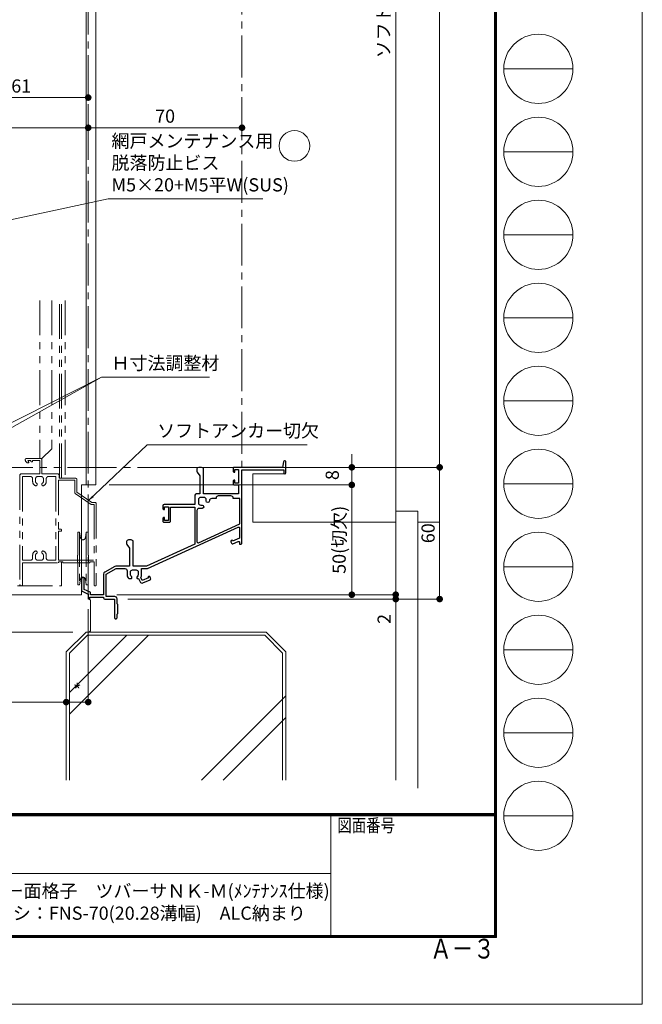
# Model space of a CAD drawing. Units: millimetres. Extents: x 0 to 2560, y 0 to 891.
# Drawn here: x 2277 to 2560, y 0 to 448 of the extents above; entities that cross this region are included whole.
import ezdxf
from ezdxf.enums import TextEntityAlignment as Align

# ---------------------------------------------------------------- set-up
doc = ezdxf.new("R2010")
doc.units = ezdxf.units.MM
doc.header["$PDMODE"] = 34
doc.header["$PDSIZE"] = 1
for name, pattern in [('CENTER2', [28.575, 19.05, -3.175, 3.175, -3.175]), ('PHANTOM', [63.5, 31.75, -6.35, 6.35, -6.35, 6.35, -6.35]), ('PHANTOM2', [31.75, 15.875, -3.175, 3.175, -3.175, 3.175, -3.175])]:
    doc.linetypes.add(name, pattern=pattern)
doc.layers.get('0').update_dxf_attribs({"lineweight": 5})
doc.layers.get('Defpoints').update_dxf_attribs({"lineweight": 13})
for name, color, linetype, lineweight in [('03本体__3', 132, 'Continuous', 30), ('A3図面枠', 7, 'Continuous', 13), ('サッシ', 61, 'Continuous', 5), ('寸法線', 4, 'Continuous', 15), ('文字', 7, 'Continuous', 18), ('納まり', 141, 'Continuous', 5), ('芯(一点鎖線)', 1, 'CENTER2', 15), ('製品1(実線)', 7, 'Continuous', 18), ('製品3(二点鎖線)', 40, 'PHANTOM2', 9)]:
    doc.layers.add(name, color=color, linetype=linetype, lineweight=lineweight)
doc.layers.add('補助線', color=21, linetype='Continuous', lineweight=15, plot=False)
doc.styles.add('S-02', font='txt', dxfattribs={"height": 2})
doc.styles.add('S-03', font='txt', dxfattribs={"height": 3})
doc.styles.add('S-06', font='txt', dxfattribs={"height": 6})
doc.dimstyles.new('1／3(A3)', dxfattribs={"dimtxt": 6, "dimasz": 3, "dimexe": 0, "dimexo": 6, "dimgap": 1.5, "dimtad": 1, "dimdsep": 46, "dimtxsty": 'S-06', "dimblk": 'DOT', "dimcen": 2.5, "dimclrd": 256, "dimclre": 256, "dimclrt": 256, "dimadec": 1, "dimazin": 2, "dimtfac": 1, "dimtmove": 2, "dimatfit": 3, "dimfxl": 1, "dimlwd": -1, "dimlwe": -1, "dimarcsym": 0})

# ---------------------------------------------------------------- blocks, each defined once
blk = doc.blocks.new('_Dot')
at = {"color": 0, "linetype": 'ByBlock', "lineweight": -2}
blk.add_line((-0.5, 0), (-1, 0), dxfattribs=at)
at = {"color": 0, "linetype": 'ByBlock', "const_width": 0.5}
blk.add_lwpolyline([(-0.25, 0, 1), (0.25, 0, 1)], format="xyb", close=True, dxfattribs=at)
blk = doc.blocks.new('*D81')
at = {"layer": 'Defpoints', "color": 0, "transparency": 16777216}
for p in [(2377.74, 755.56), (2377.74, 244.56), (2467.74, 244.56)]:
    blk.add_point(p, dxfattribs=at)
at = {"layer": '寸法線', "transparency": 16777216}
for p, q in [((2383.74, 755.56), (2467.74, 755.56)), ((2467.74, 752.56), (2467.74, 247.56)), ((2383.74, 244.56), (2467.74, 244.56))]:
    blk.add_line(p, q, dxfattribs=at)
at = {"layer": '寸法線', "transparency": 16777216, "xscale": 3, "yscale": 3, "zscale": 3}
for p, rotation in [((2467.74, 755.56), 90), ((2467.74, 244.56), 270)]:
    blk.add_blockref('_Dot', p, dxfattribs=dict(at, rotation=rotation))
at = {"layer": '寸法線', "transparency": 16777216, "insert": (2462.97, 500.06), "char_height": 6, "attachment_point": 5, "rotation": 90, "style": 'S-06'}
blk.add_mtext('サッシＨ', dxfattribs=at)
blk = doc.blocks.new('*D69')
at = {"layer": 'Defpoints', "color": 0, "transparency": 16777216}
for p in [(2311.24, 236.56), (2314.74, 186.56), (2427.74, 186.56)]:
    blk.add_point(p, dxfattribs=at)
at = {"layer": '寸法線', "transparency": 16777216}
for p, q in [((2317.24, 236.56), (2427.74, 236.56)), ((2427.74, 233.56), (2427.74, 189.56)), ((2320.74, 186.56), (2427.74, 186.56))]:
    blk.add_line(p, q, dxfattribs=at)
at = {"layer": '寸法線', "transparency": 16777216, "xscale": 3, "yscale": 3, "zscale": 3}
for p, rotation in [((2427.74, 236.56), 90), ((2427.74, 186.56), 270)]:
    blk.add_blockref('_Dot', p, dxfattribs=dict(at, rotation=rotation))
at = {"layer": '寸法線', "transparency": 16777216, "insert": (2422.74, 211.56), "char_height": 6, "attachment_point": 5, "rotation": 90, "style": 'S-06'}
blk.add_mtext('50(切欠)', dxfattribs=at)
blk = doc.blocks.new('*D70')
at = {"layer": 'Defpoints', "color": 0, "transparency": 16777216}
for p in [(2314.74, 186.56), (2319.74, 184.56), (2447.74, 184.56)]:
    blk.add_point(p, dxfattribs=at)
at = {"layer": '寸法線', "transparency": 16777216}
for p, q in [((2447.74, 189.56), (2447.74, 192.56)), ((2320.74, 186.56), (2447.74, 186.56)), ((2325.74, 184.56), (2447.74, 184.56)), ((2447.74, 186.56), (2447.74, 184.56)), ((2447.74, 181.56), (2447.74, 172.46))]:
    blk.add_line(p, q, dxfattribs=at)
at = {"layer": '寸法線', "transparency": 16777216, "xscale": 3, "yscale": 3, "zscale": 3}
for p, rotation in [((2447.74, 186.56), 270), ((2447.74, 184.56), 90)]:
    blk.add_blockref('_Dot', p, dxfattribs=dict(at, rotation=rotation))
at = {"layer": '寸法線', "transparency": 16777216, "insert": (2443.24, 175.51), "char_height": 6, "attachment_point": 5, "rotation": 90, "style": 'S-06'}
blk.add_mtext('2', dxfattribs=at)
blk = doc.blocks.new('*D82')
at = {"layer": 'Defpoints', "color": 0, "transparency": 16777216}
for p in [(2377.74, 244.56), (2319.74, 184.56), (2467.74, 184.56)]:
    blk.add_point(p, dxfattribs=at)
at = {"layer": '寸法線', "transparency": 16777216}
for p, q in [((2383.74, 244.56), (2467.74, 244.56)), ((2467.74, 241.56), (2467.74, 187.56)), ((2325.74, 184.56), (2467.74, 184.56))]:
    blk.add_line(p, q, dxfattribs=at)
at = {"layer": '寸法線', "transparency": 16777216, "xscale": 3, "yscale": 3, "zscale": 3}
for p, rotation in [((2467.74, 244.56), 90), ((2467.74, 184.56), 270)]:
    blk.add_blockref('_Dot', p, dxfattribs=dict(at, rotation=rotation))
at = {"layer": '寸法線', "transparency": 16777216, "insert": (2463.24, 214.56), "char_height": 6, "attachment_point": 5, "rotation": 90, "style": 'S-06'}
blk.add_mtext('60', dxfattribs=at)
blk = doc.blocks.new('*D71')
at = {"layer": 'Defpoints', "color": 0, "transparency": 16777216}
for p in [(2304.74, 740.56), (2314.74, 186.56), (2447.74, 186.56)]:
    blk.add_point(p, dxfattribs=at)
at = {"layer": '寸法線', "transparency": 16777216}
for p, q in [((2310.74, 740.56), (2447.74, 740.56)), ((2447.74, 737.56), (2447.74, 189.56)), ((2320.74, 186.56), (2447.74, 186.56))]:
    blk.add_line(p, q, dxfattribs=at)
at = {"layer": '寸法線', "transparency": 16777216, "xscale": 3, "yscale": 3, "zscale": 3}
for p, rotation in [((2447.74, 740.56), 90), ((2447.74, 186.56), 270)]:
    blk.add_blockref('_Dot', p, dxfattribs=dict(at, rotation=rotation))
at = {"layer": '寸法線', "transparency": 16777216, "insert": (2442.95, 463.56), "char_height": 6, "attachment_point": 5, "rotation": 90, "style": 'S-06'}
blk.add_mtext('ソフトアンカーＬ', dxfattribs=at)
blk = doc.blocks.new('*D86')
at = {"layer": 'Defpoints', "color": 0, "transparency": 16777216}
for p in [(2246.74, 412.97), (2307.74, 412.97), (2307.74, 412.97)]:
    blk.add_point(p, dxfattribs=at)
at = {"layer": '寸法線', "transparency": 16777216}
for p, q in [((2307.74, 418.97), (2307.74, 412.97)), ((2246.74, 406.97), (2246.74, 412.97)), ((2249.74, 412.97), (2304.74, 412.97))]:
    blk.add_line(p, q, dxfattribs=at)
at = {"layer": '寸法線', "transparency": 16777216, "xscale": 3, "yscale": 3, "zscale": 3, "rotation": 180}
blk.add_blockref('_Dot', (2246.74, 412.97), dxfattribs=at)
at = {"layer": '寸法線', "transparency": 16777216, "xscale": 3, "yscale": 3, "zscale": 3}
blk.add_blockref('_Dot', (2307.74, 412.97), dxfattribs=at)
at = {"layer": '寸法線', "transparency": 16777216, "insert": (2277.24, 417.47), "char_height": 6, "attachment_point": 5, "style": 'S-06'}
blk.add_mtext('61', dxfattribs=at)
blk = doc.blocks.new('*D87')
at = {"layer": 'Defpoints', "color": 0, "transparency": 16777216}
for p in [(2377.74, 419.14), (2307.74, 412.97), (2377.74, 399.24)]:
    blk.add_point(p, dxfattribs=at)
at = {"layer": '寸法線', "transparency": 16777216}
for p, q in [((2377.74, 413.14), (2377.74, 399.24)), ((2307.74, 406.97), (2307.74, 399.24)), ((2310.74, 399.24), (2374.74, 399.24))]:
    blk.add_line(p, q, dxfattribs=at)
at = {"layer": '寸法線', "transparency": 16777216, "xscale": 3, "yscale": 3, "zscale": 3, "rotation": 180}
blk.add_blockref('_Dot', (2307.74, 399.24), dxfattribs=at)
at = {"layer": '寸法線', "transparency": 16777216, "xscale": 3, "yscale": 3, "zscale": 3}
blk.add_blockref('_Dot', (2377.74, 399.24), dxfattribs=at)
at = {"layer": '寸法線', "transparency": 16777216, "insert": (2342.74, 403.74), "char_height": 6, "attachment_point": 5, "style": 'S-06'}
blk.add_mtext('70', dxfattribs=at)
blk = doc.blocks.new('*D96')
at = {"layer": 'Defpoints', "color": 0, "transparency": 16777216}
for p in [(2377.74, 244.56), (2427.74, 244.56), (2319.24, 236.56)]:
    blk.add_point(p, dxfattribs=at)
at = {"layer": '寸法線', "transparency": 16777216}
for p, q in [((2427.74, 247.56), (2427.74, 250.56)), ((2383.74, 244.56), (2427.74, 244.56)), ((2427.74, 236.56), (2427.74, 244.56)), ((2325.24, 236.56), (2427.74, 236.56)), ((2427.74, 233.56), (2427.74, 230.56))]:
    blk.add_line(p, q, dxfattribs=at)
at = {"layer": '寸法線', "transparency": 16777216, "xscale": 3, "yscale": 3, "zscale": 3}
for p, rotation in [((2427.74, 244.56), 270), ((2427.74, 236.56), 90)]:
    blk.add_blockref('_Dot', p, dxfattribs=dict(at, rotation=rotation))
at = {"layer": '寸法線', "transparency": 16777216, "insert": (2419.62, 241.03), "char_height": 6, "attachment_point": 5, "rotation": 90, "style": 'S-06'}
blk.add_mtext('8', dxfattribs=at)
blk = doc.blocks.new('*D102')
at = {"layer": 'Defpoints', "color": 0, "transparency": 16777216}
for p in [(2204.74, 179.56), (2297.74, 160.56), (2297.74, 137.65)]:
    blk.add_point(p, dxfattribs=at)
at = {"layer": '寸法線', "transparency": 16777216}
for p, q in [((2204.74, 173.56), (2204.74, 137.65)), ((2297.74, 154.56), (2297.74, 137.65)), ((2207.74, 137.65), (2294.74, 137.65))]:
    blk.add_line(p, q, dxfattribs=at)
at = {"layer": '寸法線', "transparency": 16777216, "xscale": 3, "yscale": 3, "zscale": 3, "rotation": 180}
blk.add_blockref('_Dot', (2204.74, 137.65), dxfattribs=at)
at = {"layer": '寸法線', "transparency": 16777216, "xscale": 3, "yscale": 3, "zscale": 3}
blk.add_blockref('_Dot', (2297.74, 137.65), dxfattribs=at)
at = {"layer": '寸法線', "transparency": 16777216, "insert": (2251.24, 142.15), "char_height": 6, "attachment_point": 5, "style": 'S-06'}
blk.add_mtext('*', dxfattribs=at)
blk = doc.blocks.new('*D103')
at = {"layer": 'Defpoints', "color": 0, "transparency": 16777216}
for p in [(2307.74, 185.91), (2297.74, 152.56), (2307.74, 137.65)]:
    blk.add_point(p, dxfattribs=at)
at = {"layer": '寸法線', "transparency": 16777216}
for p, q in [((2307.74, 179.91), (2307.74, 137.65)), ((2297.74, 146.56), (2297.74, 137.65)), ((2300.74, 137.65), (2304.74, 137.65))]:
    blk.add_line(p, q, dxfattribs=at)
at = {"layer": '寸法線', "transparency": 16777216, "xscale": 3, "yscale": 3, "zscale": 3, "rotation": 180}
blk.add_blockref('_Dot', (2297.74, 137.65), dxfattribs=at)
at = {"layer": '寸法線', "transparency": 16777216, "xscale": 3, "yscale": 3, "zscale": 3}
blk.add_blockref('_Dot', (2307.74, 137.65), dxfattribs=at)
at = {"layer": '寸法線', "transparency": 16777216, "insert": (2302.74, 142.15), "char_height": 6, "attachment_point": 5, "style": 'S-06'}
blk.add_mtext('*', dxfattribs=at)
blk = doc.blocks.new('図面枠：面格子A3詳細')
at = {"layer": 'A3図面枠'}
for tag, height, style, p in [('製図年月日', 2, 'S-02', (-61.25, 2.92)), ('図面番号', 3, 'S-03', (88.73, -1.81))]:
    blk.add_attdef(tag, text='', height=height, dxfattribs=dict(at, style=style)).set_placement(p, align=Align.MIDDLE_CENTER)
at = {"layer": 'A3図面枠', "style": 'S-02'}
for tag, p in [('現場名', (38.15, 2.92)), ('面格子', (38.05, -2.93)), ('ゼネコン', (-35, -6.3)), ('製品名', (38.15, -6.3))]:
    blk.add_attdef(tag, text='', height=2, dxfattribs=at).set_placement(p, align=Align.MIDDLE)
blk = doc.blocks.new('符号窓')
at = {"layer": 'A3図面枠'}
blk.add_line((-5.25, 0), (5.25, 0), dxfattribs=at)
blk.add_circle((0, 0), 5.25, dxfattribs=at)
blk = doc.blocks.new('現場マーク（尺度付き）')
blk.add_circle((0, 0), 7)
blk = doc.blocks.new('*U200')
at = {"linetype": 'PHANTOM', "lineweight": 0, "ltscale": 0.5}
for p, q in [((-92, -435), (-92, -507)), ((-86.6, -435), (-86.6, -502.5)), ((-83.100007, -516), (-83.100007, -435)), ((-82.200007, -516), (-82.200007, -435)), ((-80.5, -435), (-80.5, -516)), ((-91.099989, -507), (-86.599985, -502.499996)), ((-91.600007, -507), (-98.200007, -507)), ((-96.200007, -507.9), (-97.500035, -507.9)), ((-97.000007, -508.700087), (-97.500035, -507.9)), ((-97.000007, -509), (-97.200007, -509)), ((-97.000007, -508.700087), (-97.000007, -509)), ((-96.200007, -507.9), (-96.200007, -508)), ((-95.700007, -508.5), (-95.400007, -508.5)), ((-95.400007, -507.9), (-95.400007, -508.5)), ((-92.000007, -507.9), (-95.400007, -507.9)), ((-92.000007, -507.9), (-92.000007, -514)), ((-92, -507), (-91.099989, -507)), ((-91.100007, -507.5), (-91.100007, -514)), ((-101.1, -514.5), (-101.1, -564.4)), ((-92.000007, -514), (-100.6, -514)), ((-99.9, -515.2), (-99.9, -553.3)), ((-96.300006, -515.2), (-99.9, -515.2)), ((-93.000003, -515.200013), (-91.400012, -515.200013)), ((-83.8, -514), (-91.100007, -514)), ((-84.7, -515.2), (-88.100009, -515.2)), ((-84.7, -515.2), (-84.7, -553.3)), ((-83.3, -514.5), (-83.3, -516)), ((-95.300006, -516.2), (-95.300006, -517.5)), ((-94.000003, -516.200013), (-94.000003, -517.40001)), ((-93.300006, -518.490876), (-93.300006, -518.914215)), ((-91.100009, -518.490876), (-91.100009, -518.914215)), ((-90.400012, -516.200013), (-90.400012, -517.40001)), ((-89.100009, -516.2), (-89.100009, -517.5)), ((-83.5, -516.9), (-83.5, -539.1)), ((-76.1, -516.9), (-83.5, -516.9)), ((-75.7, -516), (-83.3, -516)), ((-76.1, -522.509777), (-76.1, -516.9)), ((-75.2, -522.3), (-75.2, -516.5)), ((-75.88429, -522.92109), (-68.680761, -527.9)), ((-75.2, -522.3), (-68.4, -527)), ((-68.680761, -527.9), (-67.3, -527.9)), ((-68.4, -527), (-66.9, -527)), ((-67.3, -527.9), (-67.3, -553.3)), ((-66.4, -527.5), (-66.4, -564.55)), ((-83.5, -539.1), (-82.6, -539.1)), ((-83.5, -540), (-83.5, -553.3)), ((-83.5, -540), (-82.1, -540)), ((-82.1, -540), (-82.1, -539.6)), ((-74.700008, -540.5), (-74.700008, -551)), ((-74.700008, -540.5), (-73.900009, -540.5)), ((-73.900009, -540.5), (-73.900009, -564.5)), ((-73.900008, -540.500012), (-73.486061, -543.074628)), ((-70.90001, -540.500012), (-71.313957, -543.074628)), ((-70.90001, -540.5), (-70.10001, -540.5)), ((-70.900009, -540.5), (-70.900009, -564.5)), ((-70.10001, -540.5), (-70.10001, -551)), ((-95.300006, -552.3), (-95.300006, -551)), ((-94.000003, -552.299988), (-94.000003, -551.099991)), ((-93.300006, -550.009125), (-93.300006, -549.585785)), ((-91.100009, -550.009125), (-91.100009, -549.585785)), ((-90.400012, -552.299988), (-90.400012, -551.099991)), ((-89.100009, -552.3), (-89.100009, -551)), ((-74.900009, -551), (-74.700008, -551)), ((-74.900009, -551), (-74.900009, -554)), ((-70.10001, -551), (-69.900009, -551)), ((-69.900009, -551), (-69.900009, -554)), ((-99.9, -553.3), (-96.300006, -553.3)), ((-99.9, -554.5), (-83.5, -554.5)), ((-99.9, -554.5), (-99.9, -564.4)), ((-93.000003, -553.299988), (-91.400012, -553.299988)), ((-88.100009, -553.3), (-84.7, -553.3)), ((-83.5, -553.3), (-67.3, -553.3)), ((-83.5, -554), (-83.5, -554.5)), ((-83.5, -554), (-81.5, -554)), ((-82.200007, -554), (-82.200007, -565)), ((-81.5, -554), (-81.5, -554.5)), ((-81.5, -554.5), (-69.3, -554.5)), ((-74.900009, -554), (-74.700008, -554)), ((-74.700008, -554), (-74.700008, -564.5)), ((-70.10001, -554), (-70.10001, -564.5)), ((-70.10001, -554), (-69.900009, -554)), ((-69.3, -554), (-69.3, -554.5)), ((-69.3, -554), (-67.3, -554)), ((-67.3, -554), (-67.3, -564.55)), ((-102.200007, -565), (-82.200007, -565)), ((-74.700008, -564.5), (-73.900009, -564.5)), ((-73.900009, -564.5), (-73.486061, -561.925383)), ((-71.313958, -561.925383), (-70.900009, -564.5)), ((-70.900009, -564.5), (-70.10001, -564.5))]:
    blk.add_line(p, q, dxfattribs=at)
for centre, radius, start, end in [((-98.200007, -507.5), 0.5, 90, 180), ((-97.200007, -507.5), 1.5, 180, 270), ((-95.700007, -508), 0.5, 180.000036, 270.000073), ((-91.600007, -507.5), 0.5, 0, 89.999982), ((-100.6, -514.5), 0.5, 90, 180), ((-96.300006, -516.2), 1, 0, 90), ((-93.000003, -516.200013), 1, 89.999982, 180.000019), ((-91.400012, -516.200013), 1, 0, 89.999982), ((-88.100009, -516.2), 1, 90, 180), ((-83.8, -514.5), 0.5, 0, 90), ((-93.300006, -517.5), 2, 180.000036, 250.528788), ((-93.000003, -517.40001), 1, 180.000036, 245.375656), ((-93.800006, -518.914215), 0.5, 250.528733, 0), ((-93.500003, -518.490876), 0.2, 0, 65.375674), ((-90.900012, -518.490876), 0.2, 114.624344, 180.000019), ((-90.600009, -518.914215), 0.5, 180.000036, 289.471303), ((-91.400012, -517.40001), 1, 294.62438, 0), ((-91.100009, -517.5), 2, 289.471248, 0), ((-75.7, -516.5), 0.5, 0, 90), ((-75.6, -522.509777), 0.5, 180, 235.348684), ((-66.9, -527.5), 0.5, 0, 90), ((-82.6, -539.6), 0.5, 0, 90), ((-72.400009, -542.90001), 1.099999, 189.134185, 350.865841), ((-93.300006, -551), 2, 109.471212, 179.999964), ((-93.000003, -551.099991), 1, 114.624344, 179.999964), ((-93.800006, -549.585785), 0.5, 0, 109.471267), ((-93.500003, -550.009125), 0.2, 294.624325, 0), ((-90.900012, -550.009125), 0.2, 179.999964, 245.375639), ((-90.600009, -549.585785), 0.5, 70.528697, 179.999964), ((-91.400012, -551.099991), 1, 0, 65.37562), ((-91.100009, -551), 2, 0, 70.528752), ((-96.300006, -552.3), 1, 270, 0), ((-93.000003, -552.299988), 1, 179.999964, 270.000001), ((-91.400012, -552.299988), 1, 270.000018, 0), ((-88.100009, -552.3), 1, 180, 270), ((-100.5, -564.4), 0.6, 180, 0), ((-72.400009, -562.1), 1.099999, 9.133882, 170.866089), ((-72.399994, -561.600007), 0.6, 0, 180.000019), ((-66.85, -564.55), 0.45, 180, 0)]:
    blk.add_arc(centre, radius, start, end, dxfattribs=at)
blk = doc.blocks.new('bb267')
at = {"color": 0, "linetype": 'ByBlock', "lineweight": -2}
for points in [[(92.42, 72, 0.366629), (91.93, 71.58), (91.5, 69), (69.5, 69, 0.414214), (69, 68.5), (69, 67.3, 0.414214), (69.5, 66.8), (69.8, 66.8), (69.8, 68), (71.35, 68), (71.35, 61.8), (69.8, 61.8), (69.8, 63.2), (69.5, 63.2, 0.414214), (69, 62.7), (69, 61.5, 0.414214), (69.5, 61), (71.35, 61), (71.35, 57), (55.5, 57), (55.5, 68.29, 0.298217), (55.2, 68.75, 0.208712), (52.8, 68.75, 0.298217), (52.5, 68.29), (52.5, 67.15, 0.149537), (52.59, 66.87), (53.76, 65.13, -0.149537), (53.85, 64.85), (53.85, 57), (52.5, 57, 0.414214), (51.5, 56), (51.5, 52), (37.5, 52, 0.414214), (37, 51.5), (37, 50.3, 0.414214), (37.5, 49.8), (37.8, 49.8), (37.8, 51), (39.5, 51), (39.5, 44.8), (37.8, 44.8), (37.8, 46.2), (37.5, 46.2, 0.414214), (37, 45.7), (37, 44.5, 0.414214), (37.5, 44), (40, 44, 0.414214), (40.5, 44.5), (40.5, 50.9), (44.23, 50.9), (51.5, 50.9), (51.5, 34), (29.5, 24), (23.5, 24), (23.5, 35.29, 0.298217), (23.2, 35.75, 0.208712), (20.8, 35.75, 0.298217), (20.5, 35.29), (20.5, 34.15, 0.149537), (20.59, 33.87), (21.76, 32.13, -0.149537), (21.85, 31.85), (21.85, 24), (16.01, 24, 0.125489), (15.05, 23.76), (10.52, 21.28, 0.274458), (10, 20.41), (10, 11), (4.1, 11), (4.1, 11.67, 0.284079), (3.82, 12.12), (1.2, 13.43), (1.2, 18.4, 1), (0, 18.4), (0, 13.11, 0.284079), (0.28, 12.66), (3, 11.3), (3, 9.4, 1), (3.8, 9.4), (3.8, 9.9), (10, 9.9), (10, 9.5, 0.414214), (10.5, 9), (15, 9), (15, 0.5, 0.414214), (15.5, 0), (15.6, 0, 0.414214), (16.1, 0.5), (16.1, 1.7, -0.236068), (16.5, 2.5), (16.5, 6.5, -0.236068), (16.1, 7.3), (16.1, 9.1, 0.414214), (15.1, 10.1), (11.1, 10.1), (11.1, 20.35), (15.78, 22.9), (19.7, 22.9, -0.414214), (20.7, 21.9), (20.7, 19.97, 0.22952), (21.46, 18.4), (22.6, 18.4, 0.414214), (22.9, 18.7), (22.9, 18.96, 0.293253), (22.78, 19.14, -0.293253), (22.2, 20.05), (22.2, 21.3, -0.414214), (23.2, 22.3), (24.8, 22.3, -0.414214), (25.8, 21.3), (25.8, 20.05, -0.293253), (25.22, 19.14, 0.293253), (25.1, 18.96), (25.1, 18.7, 0.414214), (25.4, 18.4), (25.96, 18.4), (26.6, 16.92, 0.414214), (27.92, 16.4), (31.13, 17.79, 0.414214), (31.39, 18.45), (31.13, 19.05, 0.414214), (30.47, 19.31), (30.19, 19.19), (30.41, 18.68), (27.57, 17.45), (26.96, 18.85, 0.149215), (27.3, 19.97), (27.3, 22.9), (29.52, 22.9, 0.107063), (29.94, 22.99), (71.19, 41.74, -0.545467), (71.9, 41.29), (71.9, 36.72), (68.71, 35.33), (68.49, 35.84), (68.22, 35.72, 0.414214), (67.96, 35.06), (68.22, 34.46, 0.414214), (68.87, 34.21), (71.2, 35.22, -0.540126), (71.9, 34.76), (71.9, 34), (72.5, 34, 0.414214), (73, 34.5), (73, 67.9), (92, 67.9), (92, 66.5, 1), (93, 66.5), (93, 71.5, 0.414214), (92.5, 72)], [(61.2, 55), (61.2, 54.8), (59.2, 54.8, 0.414214), (58.2, 53.8), (58.2, 53.67, -1), (56.7, 53.67), (56.7, 54.3, 0.414214), (55.7, 55.3), (54.2, 55.3, 0.414214), (53.2, 54.3), (53.2, 52.8, 0.414214), (54.2, 51.8), (54.83, 51.8, -1), (54.83, 50.3), (53.5, 50.3, 0.414214), (52.5, 49.3), (52.5, 35.12, 0.545467), (53.21, 34.67), (72, 43.21), (72, 54.8), (69, 54.8), (69, 55, 0.414214), (68, 56), (62.2, 56, 0.414214)]]:
    blk.add_lwpolyline(points, format="xyb", close=True, dxfattribs=at)
blk = doc.blocks.new('*D207')
at = {"layer": 'Defpoints', "color": 0, "transparency": 16777216}
for p in [(2204.74, 406.12), (2307.74, 406.12), (2204.74, 399.24)]:
    blk.add_point(p, dxfattribs=at)
at = {"layer": '寸法線', "transparency": 16777216}
for p, q in [((2204.74, 400.12), (2204.74, 399.24)), ((2304.74, 399.24), (2207.74, 399.24)), ((2307.74, 400.12), (2307.74, 399.24))]:
    blk.add_line(p, q, dxfattribs=at)
at = {"layer": '寸法線', "transparency": 16777216, "xscale": 3, "yscale": 3, "zscale": 3, "rotation": 180}
blk.add_blockref('_Dot', (2204.74, 399.24), dxfattribs=at)
at = {"layer": '寸法線', "transparency": 16777216, "xscale": 3, "yscale": 3, "zscale": 3}
blk.add_blockref('_Dot', (2307.74, 399.24), dxfattribs=at)
at = {"layer": '寸法線', "transparency": 16777216, "insert": (2256.24, 403.74), "char_height": 6, "attachment_point": 5, "style": 'S-06'}
blk.add_mtext('103', dxfattribs=at)
blk = doc.blocks.new('*D215')
at = {"layer": 'Defpoints', "color": 0, "transparency": 16777216}
for p in [(2204.74, 179.56), (2114.74, 169.56), (2306.74, 169.56)]:
    blk.add_point(p, dxfattribs=at)
at = {"layer": '寸法線', "transparency": 16777216}
for p, q in [((2198.74, 179.56), (2114.74, 179.56)), ((2114.74, 176.56), (2114.74, 172.56)), ((2300.74, 169.56), (2114.74, 169.56))]:
    blk.add_line(p, q, dxfattribs=at)
at = {"layer": '寸法線', "transparency": 16777216, "xscale": 3, "yscale": 3, "zscale": 3}
for p, rotation in [((2114.74, 179.56), 90), ((2114.74, 169.56), 270)]:
    blk.add_blockref('_Dot', p, dxfattribs=dict(at, rotation=rotation))
at = {"layer": '寸法線', "transparency": 16777216, "insert": (2110.24, 174.56), "char_height": 6, "attachment_point": 5, "rotation": 90, "style": 'S-06'}
blk.add_mtext('*', dxfattribs=at)

msp = doc.modelspace()

# ---------------------------------------------------------------- linework, layer by layer
at = {"layer": 'A3図面枠'}
for p, q in [((2492.74, 859.7251), (2492.74, 31.275)), ((2492.9499, 859.9351), (2492.9499, 31.065)), ((2493.1599, 860.145), (2493.1599, 30.855)), ((2493.3699, 860.355), (2493.3699, 30.645)), ((2493.5801, 860.565), (2493.5801, 30.435)), ((1360.8421, 86.925), (2492.74, 86.925)), ((1360.8421, 86.715), (2492.74, 86.715)), ((1360.8421, 86.5051), (2492.74, 86.505)), ((1360.8421, 86.295), (2492.74, 86.295)), ((1360.8421, 86.085), (2492.74, 86.085)), ((1360.8421, 85.875), (2492.74, 85.875)), ((2418.1815, 85.8771), (2418.1815, 31.2771)), ((1979.2837, 59.625), (2418.1815, 59.625)), ((1360, 30.435), (2493.5801, 30.435)), ((1360.21, 30.645), (2493.3699, 30.645)), ((1360.42, 30.855), (2493.1599, 30.855)), ((1360.63, 31.065), (2492.9499, 31.065)), ((1360.84, 31.275), (2492.74, 31.275))]:
    msp.add_line(p, q, dxfattribs=at)
at = {"layer": '納まり'}
for p, q in [((2397.74, 244.565), (2467.74, 244.565)), ((2467.74, 244.565), (2467.74, 219.565)), ((2382.74, 219.565), (2382.74, 241.565)), ((2382.74, 241.565), (2397.74, 241.565)), ((2447.74, 224.565), (2447.74, 102.065)), ((2457.74, 224.565), (2447.74, 224.565)), ((2457.74, 224.565), (2457.74, 98.4438)), ((2382.74, 219.565), (2447.74, 219.565)), ((2457.74, 219.565), (2467.74, 219.565)), ((2308.74, 184.065), (2308.24, 184.565)), ((2308.74, 170.065), (2308.74, 184.065)), ((2297.7401, 160.565), (2306.7401, 169.565)), ((2299.2401, 132.1161), (2335.189, 168.065)), ((2299.2401, 142.0156), (2325.2895, 168.065)), ((2299.2401, 159.9437), (2307.3614, 168.065)), ((2306.7401, 169.565), (2388.7401, 169.565)), ((2307.3614, 168.065), (2388.1188, 168.065)), ((2308.74, 170.065), (2308.24, 169.565)), ((2388.1188, 168.065), (2396.2401, 159.9437)), ((2388.7401, 169.565), (2397.7401, 160.565)), ((2297.7401, 160.565), (2297.7401, 102.065)), ((2299.2401, 159.9437), (2299.2401, 102.065)), ((2396.2401, 159.9437), (2396.2401, 102.065)), ((2397.7401, 160.565), (2397.7401, 102.065)), ((2359.2895, 102.065), (2397.7401, 140.5156)), ((2369.189, 102.065), (2397.7401, 130.6161))]:
    msp.add_line(p, q, dxfattribs=at)
at = {"layer": '芯(一点鎖線)'}
for p, q in [((2307.74, 184.565), (2307.74, 755.565)), ((2377.74, 755.565), (2377.74, 244.565)), ((2377.74, 244.565), (2307.74, 244.565))]:
    msp.add_line(p, q, dxfattribs=at)
at = {"layer": '補助線'}
msp.add_lwpolyline([(1300, 0), (2560, 0), (2560, 891), (1300, 891)], close=True, dxfattribs=at)
at = {"layer": '製品1(実線)'}
for p, q in [((2306.74, 236.565), (2306.74, 690.565)), ((2311.2401, 236.565), (2311.2401, 690.565)), ((2311.2401, 236.565), (2304.74, 236.565)), ((2304.74, 236.565), (2304.74, 186.565)), ((2304.74, 186.565), (2246.7402, 186.565))]:
    msp.add_line(p, q, dxfattribs=at)
at = {"layer": '製品3(二点鎖線)'}
msp.add_line((2377.74, 244.565), (2204.7402, 244.565), dxfattribs=at)

# ---------------------------------------------------------------- block references
at = {"layer": '03本体__3', "color": 211}
msp.add_blockref('bb267', (2304.74, 175.565), dxfattribs=at)
at = {"layer": 'A3図面枠', "xscale": 3, "yscale": 3, "zscale": 3}
for p in [(2512.6899, 426.075), (2512.6899, 388.275), (2512.6899, 350.475), (2512.6899, 312.675), (2512.6899, 274.875), (2512.6899, 237.075), (2512.6899, 199.275), (2512.6899, 161.475), (2512.6899, 123.675), (2512.6899, 85.875)]:
    msp.add_blockref('符号窓', p, dxfattribs=at)
at = {"layer": 'A3図面枠'}
ref = msp.add_blockref('図面枠：面格子A3詳細', (2209.2836, 59.625), dxfattribs=dict(at, xscale=3, yscale=3, zscale=3))
ref.add_attrib('面格子', '可動ルーバー面格子\u3000ツバーサＮＫ-Ｍ(ﾒﾝﾃﾅﾝｽ仕様)', dxfattribs={"height": 6, "style": 'S-02'}).set_placement((2323.4256, 50.8489), align=Align.MIDDLE)
ref.add_attrib('製品名', '不二サッシ：FNS-70(20.28溝幅)\u3000ALC納まり', dxfattribs={"height": 6, "style": 'S-02'}).set_placement((2323.7326, 40.7254), align=Align.MIDDLE)
at = {"layer": 'サッシ'}
msp.add_blockref('*U200', (2377.74, 755.565), dxfattribs=at)
at = {"layer": '文字'}
msp.add_blockref('現場マーク（尺度付き）', (2401.6249, 390.957), dxfattribs=at)

# ---------------------------------------------------------------- texts
at = {"layer": 'A3図面枠', "style": 'S-02', "width": 0.8}
msp.add_text('図面番号', height=6, dxfattribs=at).set_placement((2421.1815, 81.5011), align=Align.MIDDLE_LEFT)
at = {"layer": 'A3図面枠', "style": 'S-03', "width": 0.8}
msp.add_text('Ａ－３', height=9, dxfattribs=at).set_placement((2463.4118, 20.8433))
at = {"layer": '文字', "char_height": 6, "attachment_point": 7, "style": 'S-06'}
for s, insert in [('網戸メンテナンス用\\P脱落防止ビス\\PM5×20+M5平W(SUS)', (2318.3394, 368.3527)), ('Ｈ寸法調整材', (2318.3394, 287.1333)), ('ソフトアンカー切欠', (2339.1355, 256.372))]:
    msp.add_mtext(s, dxfattribs=dict(at, insert=insert))

# ---------------------------------------------------------------- dimensions: what is measured, and where the dimension line sits
at = {"layer": '寸法線'}
for base, p1, p2, text, picture, middle in [((2467.74, 244.565), (2377.74, 755.565), (2377.74, 244.565), 'サッシＨ', '*D81', (2462.9659, 500.065)), ((2447.74, 186.565), (2304.74, 740.565), (2314.74, 186.565), 'ソフトアンカーＬ', '*D71', (2442.9506, 463.565)), ((2427.74, 186.565), (2311.2401, 236.565), (2314.74, 186.565), '<>(切欠)', '*D69', (2422.7374, 211.565)), ((2114.7402, 169.565), (2204.7402, 179.565), (2306.7401, 169.565), '*', '*D215', (2110.2402, 174.565))]:
    dim = msp.add_linear_dim(base=base, p1=p1, p2=p2, angle=90, text=text, dimstyle='1／3(A3)', dxfattribs=at)
    dim.commit()
    dim.dimension.update_dxf_attribs({"geometry": picture, "text_midpoint": middle})
for base, p1, p2, picture, middle in [((2307.74, 412.9728), (2246.7402, 412.9728), (2307.74, 412.9728), '*D86', (2277.2401, 417.4728)), ((2377.74, 399.2403), (2307.74, 412.9728), (2377.74, 419.1394), '*D87', (2342.74, 403.7403)), ((2204.7402, 399.2403), (2307.74, 406.1184), (2204.7402, 406.1184), '*D207', (2256.2401, 403.7403))]:
    dim = msp.add_linear_dim(base=base, p1=p1, p2=p2, dimstyle='1／3(A3)', dxfattribs=at)
    dim.commit()
    dim.dimension.update_dxf_attribs({"geometry": picture, "text_midpoint": middle})
dim = msp.add_linear_dim(base=(2427.74, 244.565), p1=(2319.2401, 236.565), p2=(2377.74, 244.565), angle=90, dimstyle='1／3(A3)', dxfattribs=at)
dim.commit()
dim.dimension.update_dxf_attribs({"geometry": '*D96', "text_midpoint": (2419.6161, 241.0261), "dimtype": 160})
dim = msp.add_linear_dim(base=(2467.74, 184.565), p1=(2377.74, 244.565), p2=(2319.74, 184.565), angle=90, dimstyle='1／3(A3)', dxfattribs=at)
dim.commit()
dim.dimension.update_dxf_attribs({"geometry": '*D82', "text_midpoint": (2463.24, 214.565)})
dim = msp.add_linear_dim(base=(2447.74, 184.565), p1=(2314.74, 186.565), p2=(2319.74, 184.565), angle=90, dimstyle='1／3(A3)', override={"dimtmove": 0}, dxfattribs=at)
dim.commit()
dim.dimension.update_dxf_attribs({"geometry": '*D70', "text_midpoint": (2447.74, 175.5117), "dimtype": 160})
for base, p1, p2, picture, middle in [((2307.74, 137.6494), (2297.7401, 152.565), (2307.74, 185.915), '*D103', (2302.7401, 142.1494)), ((2297.7401, 137.6494), (2204.7402, 179.565), (2297.7401, 160.565), '*D102', (2251.2402, 142.1494))]:
    dim = msp.add_linear_dim(base=base, p1=p1, p2=p2, text='*', dimstyle='1／3(A3)', dxfattribs=at)
    dim.commit()
    dim.dimension.update_dxf_attribs({"geometry": picture, "text_midpoint": middle})

# ---------------------------------------------------------------- leaders
msp.add_leader([(2217.6899, 237.0928), (2313.8394, 285.6333)], dimstyle='1／3(A3)', override={"dimgap": 1.5, "dimtad": 1})
at = {"layer": '文字', "annotation_type": 0, "has_hookline": 1, "hookline_direction": 0}
for points, text_width in [([(2259.5397, 354.565), (2316.8394, 366.8527)], 68.9239), ([(2233.5901, 240.6516), (2313.8394, 285.6333), (2316.8394, 285.6333)], 44.6497), ([(2307.74, 229.2642), (2334.6355, 254.872), (2337.6355, 254.872)], 68.2843)]:
    msp.add_leader(points, dimstyle='1／3(A3)', override={"dimgap": 1.5, "dimtad": 1}, dxfattribs=dict(at, text_width=text_width))

doc.saveas('drawing.dxf')
